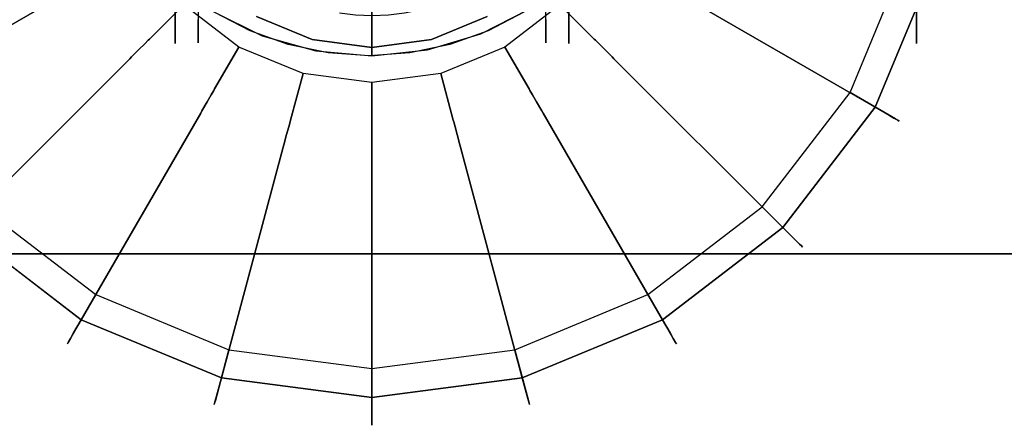
# Model space of a CAD drawing. Extents: x 0 to 66, y -24.4 to 1.
# Drawn here: x 13.8 to 15.9, y -24.4 to -23.5 of the extents above; entities that cross this region are included whole.
import ezdxf

# ---------------------------------------------------------------- set-up
doc = ezdxf.new("R2010")
doc.units = 0
doc.header["$LTSCALE"] = 30
doc.header["$MEASUREMENT"] = 0
for name, color, linetype in [('AFUTL-3-BSPT', 4, 'Continuous'), ('AFUTL-3-CTBK', 19, 'Continuous'), ('AFUTL-3-EDPL', 9, 'Continuous'), ('AFUTL-3-GDBK', 19, 'Continuous'), ('AFUTL-3-GDWH', 7, 'Continuous'), ('AFUTL-3-TPLW', 45, 'Continuous')]:
    doc.layers.add(name, color=color, linetype=linetype)

msp = doc.modelspace()

# ---------------------------------------------------------------- linework, layer by layer
at = {"layer": 'AFUTL-3-BSPT'}
for points, invisible_edges in [([(14.1885, -23.4764, 4.4437), (14.1885, -23.4764, 4.4437), (14.0756, -18.1498, 6.8168), (14.2663, -23.5168, 4.4589)], 6), ([(14.2222, -18.1787, 6.863), (14.2222, -18.1787, 6.863), (14.2663, -23.5168, 4.4589), (14.0756, -18.1498, 6.8168)], 15), ([(14.349, -23.5463, 4.4706), (14.349, -23.5463, 4.4706), (14.2222, -18.1787, 6.863), (14.3755, -18.196, 6.8908)], 14), ([(14.2222, -18.1787, 6.863), (14.2222, -18.1787, 6.863), (14.349, -23.5463, 4.4706), (14.2663, -23.5168, 4.4589)], 11), ([(14.349, -23.5463, 4.4706), (14.349, -23.5463, 4.4706), (14.3755, -18.196, 6.8908), (14.4355, -23.5644, 4.4781)], 6), ([(14.532, -18.2015, 6.8995), (14.532, -18.2015, 6.8995), (14.4355, -23.5644, 4.4781), (14.3755, -18.196, 6.8908)], 15), ([(14.6123, -23.5644, 4.478), (14.6123, -23.5644, 4.478), (14.532, -18.2015, 6.8995), (14.6883, -18.1948, 6.8888)], 14), ([(14.6123, -23.5644, 4.478), (14.6123, -23.5644, 4.478), (14.6883, -18.1948, 6.8888), (14.6989, -23.5463, 4.4706)], 6), ([(14.8266, -18.1784, 6.8626), (14.8266, -18.1784, 6.8626), (14.6989, -23.5463, 4.4706), (14.6883, -18.1948, 6.8888)], 15), ([(14.8266, -18.1784, 6.8626), (14.8266, -18.1784, 6.8626), (14.7818, -23.5167, 4.4589), (14.6989, -23.5463, 4.4706)], 11), ([(14.8266, -18.1784, 6.8626), (14.8266, -18.1784, 6.8626), (14.8591, -23.4763, 4.4435), (14.7818, -23.5167, 4.4589)], 11), ([(14.532, -18.2015, 6.8995), (14.532, -18.2015, 6.8995), (14.5241, -23.5705, 4.4806), (14.4355, -23.5644, 4.4781)], 11), ([(14.532, -18.2015, 6.8995), (14.532, -18.2015, 6.8995), (14.6123, -23.5644, 4.478), (14.5241, -23.5705, 4.4806)], 11), ([(14.2924, -23.5275, 4.5868), (14.2924, -23.5275, 4.5868), (14.1716, -18.232, 6.9345), (14.1844, -23.4739, 4.5742)], 6), ([(14.2924, -23.5275, 4.5868), (14.2924, -23.5275, 4.5868), (14.3501, -18.2538, 6.9694), (14.1716, -18.232, 6.9345)], 14), ([(14.7157, -18.2523, 6.967), (14.7157, -18.2523, 6.967), (14.766, -23.5233, 4.5857), (14.8757, -18.2319, 6.9344)], 15), ([(14.8694, -23.4701, 4.5734), (14.8694, -23.4701, 4.5734), (14.8757, -18.2319, 6.9344), (14.766, -23.5233, 4.5857)], 6), ([(14.3501, -18.2538, 6.9694), (14.3501, -18.2538, 6.9694), (14.2924, -23.5275, 4.5868), (14.4089, -23.5602, 4.5956)], 11), ([(14.3501, -18.2538, 6.9694), (14.3501, -18.2538, 6.9694), (14.4089, -23.5602, 4.5956), (14.5331, -18.2607, 6.9804)], 15), ([(14.6505, -23.5579, 4.595), (14.6505, -23.5579, 4.595), (14.7157, -18.2523, 6.967), (14.5331, -18.2607, 6.9804)], 14), ([(14.7157, -18.2523, 6.967), (14.7157, -18.2523, 6.967), (14.6505, -23.5579, 4.595), (14.766, -23.5233, 4.5857)], 11), ([(14.5331, -18.2607, 6.9804), (14.5331, -18.2607, 6.9804), (14.4089, -23.5602, 4.5956), (14.53, -23.5705, 4.5985)], 2), ([(14.6505, -23.5579, 4.595), (14.6505, -23.5579, 4.595), (14.5331, -18.2607, 6.9804), (14.53, -23.5705, 4.5985)], 2), ([(14.2663, -23.5168, 4.4589), (14.2663, -23.5168, 4.4589), (14.1844, -23.4739, 4.5742), (14.1885, -23.4764, 4.4437)], 15), ([(14.1844, -23.4739, 4.5742), (14.1844, -23.4739, 4.5742), (14.2663, -23.5168, 4.4589), (14.2924, -23.5275, 4.5868)], 15), ([(14.766, -23.5233, 4.5857), (14.766, -23.5233, 4.5857), (14.7818, -23.5167, 4.4589), (14.8694, -23.4701, 4.5734)], 15), ([(14.8591, -23.4763, 4.4435), (14.8591, -23.4763, 4.4435), (14.8694, -23.4701, 4.5734), (14.7818, -23.5167, 4.4589)], 15), ([(14.2924, -23.5275, 4.5868), (14.2924, -23.5275, 4.5868), (14.2663, -23.5168, 4.4589), (14.349, -23.5463, 4.4706)], 15), ([(14.2924, -23.5275, 4.5868), (14.2924, -23.5275, 4.5868), (14.349, -23.5463, 4.4706), (14.4089, -23.5602, 4.5956)], 15), ([(14.6505, -23.5579, 4.595), (14.6505, -23.5579, 4.595), (14.6989, -23.5463, 4.4706), (14.766, -23.5233, 4.5857)], 15), ([(14.766, -23.5233, 4.5857), (14.766, -23.5233, 4.5857), (14.6989, -23.5463, 4.4706), (14.7818, -23.5167, 4.4589)], 15), ([(14.4355, -23.5644, 4.4781), (14.4355, -23.5644, 4.4781), (14.4089, -23.5602, 4.5956), (14.349, -23.5463, 4.4706)], 15), ([(14.6989, -23.5463, 4.4706), (14.6989, -23.5463, 4.4706), (14.6505, -23.5579, 4.595), (14.6123, -23.5644, 4.478)], 15), ([(14.4089, -23.5602, 4.5956), (14.4089, -23.5602, 4.5956), (14.4355, -23.5644, 4.4781), (14.53, -23.5705, 4.5985)], 15), ([(14.53, -23.5705, 4.5985), (14.53, -23.5705, 4.5985), (14.4355, -23.5644, 4.4781), (14.5241, -23.5705, 4.4806)], 15), ([(14.53, -23.5705, 4.5985), (14.53, -23.5705, 4.5985), (14.5241, -23.5705, 4.4806), (14.6123, -23.5644, 4.478)], 15), ([(14.53, -23.5705, 4.5985), (14.53, -23.5705, 4.5985), (14.6123, -23.5644, 4.478), (14.6505, -23.5579, 4.595)], 15)]:
    msp.add_3dface(points, dxfattribs=dict(at, invisible_edges=invisible_edges))
at = {"layer": 'AFUTL-3-CTBK'}
for points, invisible_edges in [([(14.1041, -21.1455, 0.9042), (14.1041, -21.1039, 1.22), (14.1041, -23.5439, 1.22)], 15), ([(14.1041, -23.5439, 1.22), (14.1041, -21.1039, 1.22), (14.1041, -23.5023, 1.5358)], 15), ([(14.1041, -21.1455, 1.5358), (14.1041, -23.5023, 1.5358), (14.1041, -21.1039, 1.22)], 15), ([(14.154, -23.5217, 1.4516), (14.154, -23.5217, 1.4516), (14.154, -21.1046, 1.1786), (14.154, -23.5423, 1.1575)], 15), ([(14.154, -21.1531, 0.8772), (14.154, -21.1531, 0.8772), (14.154, -23.5423, 1.1575), (14.154, -21.1046, 1.1786)], 15), ([(14.154, -23.5217, 1.4516), (14.154, -23.5217, 1.4516), (14.154, -21.1325, 1.4826), (14.154, -21.1046, 1.1786)], 15), ([(14.907, -21.1325, 1.4826), (14.907, -21.1325, 1.4826), (14.907, -23.5217, 1.4516), (14.907, -21.1046, 1.1786)], 15), ([(14.907, -23.5423, 1.1575), (14.907, -23.5423, 1.1575), (14.907, -21.1046, 1.1786), (14.907, -23.5217, 1.4516)], 15), ([(14.907, -21.1046, 1.1786), (14.907, -21.1046, 1.1786), (14.907, -23.5423, 1.1575), (14.907, -21.1531, 0.8772)], 15), ([(14.957, -23.5439, 1.22), (14.957, -23.5439, 1.22), (14.957, -21.1039, 1.22), (14.957, -21.1455, 0.9042)], 15), ([(14.957, -23.5023, 1.5358), (14.957, -23.5023, 1.5358), (14.957, -21.1039, 1.22), (14.957, -23.5439, 1.22)], 15), ([(14.957, -21.1039, 1.22), (14.957, -21.1039, 1.22), (14.957, -23.5023, 1.5358), (14.957, -21.1455, 1.5358)], 15), ([(14.154, -23.4312, 1.7322), (14.154, -23.4312, 1.7322), (14.154, -21.1325, 1.4826), (14.154, -23.5217, 1.4516)], 15), ([(14.907, -21.1325, 1.4826), (14.907, -21.1325, 1.4826), (14.907, -23.4312, 1.7322), (14.907, -23.5217, 1.4516)], 15), ([(14.1041, -23.5023, 0.9042), (14.1041, -21.1455, 0.9042), (14.1041, -23.5439, 1.22)], 15), ([(14.1041, -21.1455, 0.9042), (14.1041, -23.5023, 0.9042), (14.1041, -21.2673, 0.61)], 15), ([(14.1041, -23.3805, 1.83), (14.1041, -23.5023, 1.5358), (14.1041, -21.1455, 1.5358)], 15), ([(14.154, -21.1531, 0.8772), (14.154, -21.1531, 0.8772), (14.154, -23.4917, 0.8671), (14.154, -23.5423, 1.1575)], 15), ([(14.907, -21.1531, 0.8772), (14.907, -21.1531, 0.8772), (14.907, -23.5423, 1.1575), (14.907, -23.4917, 0.8671)], 15), ([(14.957, -23.5439, 1.22), (14.957, -23.5439, 1.22), (14.957, -21.1455, 0.9042), (14.957, -23.5023, 0.9042)], 15), ([(14.957, -21.2673, 0.61), (14.957, -21.2673, 0.61), (14.957, -23.5023, 0.9042), (14.957, -21.1455, 0.9042)], 15), ([(14.957, -21.1455, 1.5358), (14.957, -21.1455, 1.5358), (14.957, -23.5023, 1.5358), (14.957, -23.3805, 1.83)], 15), ([(14.1041, -23.3805, 0.61), (14.1041, -21.2673, 0.61), (14.1041, -23.5023, 0.9042)], 15), ([(14.957, -23.5023, 0.9042), (14.957, -23.5023, 0.9042), (14.957, -21.2673, 0.61), (14.957, -23.3805, 0.61)], 15), ([(15.71, -23.5023, 0.9042), (15.71, -23.5023, 0.9042), (15.71, -23.1943, 0.7175), (15.71, -23.2947, 0.9599)], 10), ([(15.71, -23.3805, 0.61), (15.71, -23.3805, 0.61), (15.71, -23.1943, 0.7175), (15.71, -23.5023, 0.9042)], 6), ([(15.71, -23.1943, 1.7225), (15.71, -23.1943, 1.7225), (15.71, -23.5023, 1.5358), (15.71, -23.2947, 1.4801)], 6), ([(15.71, -23.1943, 1.7225), (15.71, -23.1943, 1.7225), (15.71, -23.3805, 1.83), (15.71, -23.5023, 1.5358)], 10), ([(15.71, -23.3289, 1.22), (15.71, -23.3289, 1.22), (15.71, -23.5023, 0.9042), (15.71, -23.2947, 0.9599)], 6), ([(15.71, -23.5439, 1.22), (15.71, -23.5439, 1.22), (15.71, -23.2947, 1.4801), (15.71, -23.5023, 1.5358)], 6), ([(15.71, -23.2947, 1.4801), (15.71, -23.2947, 1.4801), (15.71, -23.5439, 1.22), (15.71, -23.3289, 1.22)], 6), ([(15.71, -23.3289, 1.22), (15.71, -23.3289, 1.22), (15.71, -23.5439, 1.22), (15.71, -23.5023, 0.9042)], 10), ([(13.3511, -23.5023, 1.5358), (14.1041, -23.5023, 1.5358), (13.3511, -23.3805, 1.83)], 3), ([(14.1041, -23.5023, 0.9042), (13.3511, -23.5023, 0.9042), (14.1041, -23.3805, 0.61)], 3), ([(13.3511, -23.5023, 0.9042), (13.3511, -23.3805, 0.61), (14.1041, -23.3805, 0.61)], 10), ([(14.1041, -23.3805, 1.83), (13.3511, -23.3805, 1.83), (14.1041, -23.5023, 1.5358)], 3), ([(15.71, -23.3805, 1.83), (15.71, -23.3805, 1.83), (14.957, -23.5023, 1.5358), (15.71, -23.5023, 1.5358)], 6), ([(14.957, -23.3805, 0.61), (14.957, -23.3805, 0.61), (15.71, -23.5023, 0.9042), (14.957, -23.5023, 0.9042)], 6), ([(14.957, -23.3805, 0.61), (14.957, -23.3805, 0.61), (15.71, -23.3805, 0.61), (15.71, -23.5023, 0.9042)], 10), ([(14.957, -23.5023, 1.5358), (14.957, -23.5023, 1.5358), (15.71, -23.3805, 1.83), (14.957, -23.3805, 1.83)], 6), ([(14.154, -23.5217, 1.4516), (14.154, -23.5217, 1.4516), (14.4601, -23.4781, 1.6151), (14.154, -23.4312, 1.7322)], 6), ([(14.907, -23.4312, 1.7322), (14.907, -23.4312, 1.7322), (14.6633, -23.4635, 1.6555), (14.907, -23.5217, 1.4516)], 6), ([(14.907, -23.5217, 1.4516), (14.907, -23.5217, 1.4516), (14.6633, -23.4635, 1.6555), (14.6336, -23.4717, 1.6335)], 10), ([(14.154, -23.5217, 1.4516), (14.154, -23.5217, 1.4516), (14.4948, -23.4823, 1.6028), (14.4601, -23.4781, 1.6151)], 10), ([(14.4948, -23.4823, 1.6028), (14.4948, -23.4823, 1.6028), (14.154, -23.5217, 1.4516), (14.5305, -23.4838, 1.5983)], 6), ([(14.154, -23.5217, 1.4516), (14.154, -23.5217, 1.4516), (14.907, -23.5217, 1.4516), (14.5305, -23.4838, 1.5983)], 14), ([(14.5305, -23.4838, 1.5983), (14.5305, -23.4838, 1.5983), (14.907, -23.5217, 1.4516), (14.5663, -23.4823, 1.6028)], 6), ([(14.907, -23.5217, 1.4516), (14.907, -23.5217, 1.4516), (14.601, -23.4781, 1.6151), (14.5663, -23.4823, 1.6028)], 10), ([(14.907, -23.5217, 1.4516), (14.907, -23.5217, 1.4516), (14.6336, -23.4717, 1.6335), (14.601, -23.4781, 1.6151)], 10), ([(14.1041, -23.5023, 1.5358), (13.3511, -23.5023, 1.5358), (14.1041, -23.5439, 1.22)], 3), ([(13.3511, -23.5023, 0.9042), (14.1041, -23.5023, 0.9042), (13.3511, -23.5439, 1.22)], 3), ([(13.3511, -23.5023, 1.5358), (13.3511, -23.5439, 1.22), (14.1041, -23.5439, 1.22)], 10), ([(14.1041, -23.5439, 1.22), (13.3511, -23.5439, 1.22), (14.1041, -23.5023, 0.9042)], 3), ([(14.907, -23.5423, 1.1575), (14.907, -23.5423, 1.1575), (14.154, -23.5423, 1.1575), (14.907, -23.4917, 0.8671)], 6), ([(14.154, -23.4917, 0.8671), (14.154, -23.4917, 0.8671), (14.907, -23.4917, 0.8671), (14.154, -23.5423, 1.1575)], 6), ([(14.957, -23.5439, 1.22), (14.957, -23.5439, 1.22), (15.71, -23.5023, 1.5358), (14.957, -23.5023, 1.5358)], 6), ([(15.71, -23.5439, 1.22), (15.71, -23.5439, 1.22), (14.957, -23.5023, 0.9042), (15.71, -23.5023, 0.9042)], 6), ([(14.957, -23.5439, 1.22), (14.957, -23.5439, 1.22), (15.71, -23.5439, 1.22), (15.71, -23.5023, 1.5358)], 10), ([(14.957, -23.5023, 0.9042), (14.957, -23.5023, 0.9042), (15.71, -23.5439, 1.22), (14.957, -23.5439, 1.22)], 6), ([(14.907, -23.5423, 1.1575), (14.907, -23.5423, 1.1575), (14.154, -23.5217, 1.4516), (14.154, -23.5423, 1.1575)], 10), ([(14.907, -23.5217, 1.4516), (14.907, -23.5217, 1.4516), (14.154, -23.5217, 1.4516), (14.907, -23.5423, 1.1575)], 6)]:
    msp.add_3dface(points, dxfattribs=dict(at, invisible_edges=invisible_edges))
at = {"layer": 'AFUTL-3-EDPL'}
msp.add_3dface([(66, -24, 27.75), (0, -24, 27.75), (0, -24, 29), (66, -24, 29)], dxfattribs=at)
at = {"layer": 'AFUTL-3-GDBK'}
for points, invisible_edges in [([(14.3809, -23.6093, 2.8542), (14.3809, -22.4958, 2.8542), (14.2418, -22.5534, 2.8542)], 15), ([(14.3809, -23.6093, 2.8542), (14.53, -23.6289, 2.8542), (14.3809, -22.4958, 2.8542)], 15), ([(14.53, -23.6289, 2.8542), (14.6792, -23.6093, 2.8542), (14.3809, -22.4958, 2.8542)], 15), ([(14.6792, -23.6093, 2.8542), (14.8182, -23.5517, 2.8542), (14.3809, -22.4958, 2.8542)], 15), ([(14.8182, -23.5517, 2.8542), (14.9376, -23.4601, 2.8542), (14.3809, -22.4958, 2.8542)], 15), ([(14.2418, -22.5534, 2.8542), (14.1225, -22.645, 2.8542), (14.2418, -23.5517, 2.8542)], 15), ([(14.3809, -23.6093, 2.8542), (14.2418, -22.5534, 2.8542), (14.2418, -23.5517, 2.8542)], 15), ([(14.2418, -23.5517, 2.8542), (14.1225, -22.645, 2.8542), (14.1225, -23.4601, 2.8542)], 15), ([(14.28, -23.4855, 3.1942), (14.4006, -23.5355, 3.1942), (14.53, -23.0525, 3.1942)], 15), ([(14.4006, -23.5355, 3.1942), (14.53, -23.5525, 3.1942), (14.53, -23.0525, 3.1942)], 15), ([(14.53, -23.5525, 3.1942), (14.6595, -23.5355, 3.1942), (14.53, -23.0525, 3.1942)], 15), ([(14.6595, -23.5355, 3.1942), (14.78, -23.4855, 3.1942), (14.53, -23.0525, 3.1942)], 15), ([(15.1724, -23.4234, 0.6525), (15.6207, -23.6822, 0.3918), (15.2465, -23.2445, 0.6525)], 10), ([(15.7465, -23.3785, 0.3918), (15.2465, -23.2445, 0.6525), (15.6207, -23.6822, 0.3918)], 2), ([(14.9376, -23.4601, 2.8542), (15.0118, -23.5343, 0.7469), (15.0292, -23.3407, 2.8542)], 2), ([(15.0118, -23.5343, 0.7469), (15.1201, -23.3932, 0.7469), (15.0292, -23.3407, 2.8542)], 9), ([(13.3136, -23.3785, 0.3918), (13.4394, -23.6822, 0.3918), (13.8877, -23.4234, 0.6525)], 8), ([(13.9122, -23.4093, 0.6729), (14.0379, -23.5447, 0.6957), (13.9273, -23.4005, 0.6957)], 3), ([(14.0457, -23.5369, 0.7222), (13.9368, -23.395, 0.7222), (13.9273, -23.4005, 0.6957)], 9), ([(14.0457, -23.5369, 0.7222), (13.9273, -23.4005, 0.6957), (14.0379, -23.5447, 0.6957)], 3), ([(13.94, -23.3932, 0.7469), (13.9368, -23.395, 0.7222), (14.0483, -23.5343, 0.7469)], 10), ([(14.0457, -23.5369, 0.7222), (14.0483, -23.5343, 0.7469), (13.9368, -23.395, 0.7222)], 10), ([(14.0483, -23.5343, 0.7469), (14.1225, -23.4601, 2.8542), (13.94, -23.3932, 0.7469)], 10), ([(15.0118, -23.5343, 0.7469), (15.0144, -23.5369, 0.7222), (15.1201, -23.3932, 0.7469)], 10), ([(15.0144, -23.5369, 0.7222), (15.1233, -23.395, 0.7222), (15.1201, -23.3932, 0.7469)], 9), ([(15.0144, -23.5369, 0.7222), (15.0222, -23.5447, 0.6957), (15.1233, -23.395, 0.7222)], 10), ([(15.1328, -23.4005, 0.6957), (15.1233, -23.395, 0.7222), (15.0222, -23.5447, 0.6957)], 10), ([(15.0345, -23.557, 0.6729), (15.1328, -23.4005, 0.6957), (15.0222, -23.5447, 0.6957)], 3), ([(15.0345, -23.557, 0.6729), (15.1479, -23.4093, 0.6729), (15.1328, -23.4005, 0.6957)], 9), ([(14.0094, -23.5731, 0.6554), (13.8924, -23.4207, 0.6554), (13.8877, -23.4234, 0.6525)], 9), ([(14.0255, -23.557, 0.6729), (13.9122, -23.4093, 0.6729), (13.8924, -23.4207, 0.6554)], 9), ([(14.0094, -23.5731, 0.6554), (14.0255, -23.557, 0.6729), (13.8924, -23.4207, 0.6554)], 10), ([(14.0255, -23.557, 0.6729), (14.0379, -23.5447, 0.6957), (13.9122, -23.4093, 0.6729)], 10), ([(15.0507, -23.5731, 0.6554), (15.1479, -23.4093, 0.6729), (15.0345, -23.557, 0.6729)], 3), ([(15.0507, -23.5731, 0.6554), (15.1677, -23.4207, 0.6554), (15.1479, -23.4093, 0.6729)], 9), ([(15.0507, -23.5731, 0.6554), (15.0546, -23.577, 0.6525), (15.1677, -23.4207, 0.6554)], 10), ([(15.1724, -23.4234, 0.6525), (15.1677, -23.4207, 0.6554), (15.0546, -23.577, 0.6525)], 10), ([(13.8877, -23.4234, 0.6525), (13.4394, -23.6822, 0.3918), (14.0055, -23.577, 0.6525)], 10), ([(14.0055, -23.577, 0.6525), (14.0094, -23.5731, 0.6554), (13.8877, -23.4234, 0.6525)], 10), ([(15.0546, -23.577, 0.6525), (15.4205, -23.943, 0.3918), (15.1724, -23.4234, 0.6525)], 10), ([(15.4205, -23.943, 0.3918), (15.6207, -23.6822, 0.3918), (15.1724, -23.4234, 0.6525)], 8), ([(14.1225, -23.4601, 2.8542), (14.0483, -23.5343, 0.7469), (14.2418, -23.5517, 2.8542)], 2), ([(14.8182, -23.5517, 2.8542), (14.8707, -23.6426, 0.7469), (14.9376, -23.4601, 2.8542)], 2), ([(15.0118, -23.5343, 0.7469), (14.9376, -23.4601, 2.8542), (14.8707, -23.6426, 0.7469)], 10), ([(14.0255, -23.557, 0.6729), (14.182, -23.6553, 0.6957), (14.0379, -23.5447, 0.6957)], 3), ([(14.0457, -23.5369, 0.7222), (14.0379, -23.5447, 0.6957), (14.1875, -23.6458, 0.7222)], 10), ([(14.182, -23.6553, 0.6957), (14.1875, -23.6458, 0.7222), (14.0379, -23.5447, 0.6957)], 10), ([(14.0483, -23.5343, 0.7469), (14.0457, -23.5369, 0.7222), (14.1894, -23.6426, 0.7469)], 10), ([(14.0457, -23.5369, 0.7222), (14.1875, -23.6458, 0.7222), (14.1894, -23.6426, 0.7469)], 9), ([(14.0483, -23.5343, 0.7469), (14.1894, -23.6426, 0.7469), (14.2418, -23.5517, 2.8542)], 9), ([(14.8707, -23.6426, 0.7469), (14.8725, -23.6458, 0.7222), (15.0118, -23.5343, 0.7469)], 10), ([(15.0144, -23.5369, 0.7222), (15.0118, -23.5343, 0.7469), (14.8725, -23.6458, 0.7222)], 10), ([(15.0144, -23.5369, 0.7222), (14.8725, -23.6458, 0.7222), (14.878, -23.6553, 0.6957)], 9), ([(15.0144, -23.5369, 0.7222), (14.878, -23.6553, 0.6957), (15.0222, -23.5447, 0.6957)], 3), ([(14.8868, -23.6704, 0.6729), (15.0222, -23.5447, 0.6957), (14.878, -23.6553, 0.6957)], 3), ([(15.0345, -23.557, 0.6729), (15.0222, -23.5447, 0.6957), (14.8868, -23.6704, 0.6729)], 10), ([(14.0094, -23.5731, 0.6554), (14.1733, -23.6704, 0.6729), (14.0255, -23.557, 0.6729)], 3), ([(14.0255, -23.557, 0.6729), (14.1733, -23.6704, 0.6729), (14.182, -23.6553, 0.6957)], 9), ([(14.2418, -23.5517, 2.8542), (14.1894, -23.6426, 0.7469), (14.3809, -23.6093, 2.8542)], 2), ([(14.6792, -23.6093, 2.8542), (14.7064, -23.7106, 0.7469), (14.8182, -23.5517, 2.8542)], 2), ([(14.7064, -23.7106, 0.7469), (14.8707, -23.6426, 0.7469), (14.8182, -23.5517, 2.8542)], 9), ([(15.0345, -23.557, 0.6729), (14.8868, -23.6704, 0.6729), (14.8982, -23.6901, 0.6554)], 9), ([(15.0507, -23.5731, 0.6554), (15.0345, -23.557, 0.6729), (14.8982, -23.6901, 0.6554)], 10), ([(13.6396, -23.943, 0.3918), (14.0055, -23.577, 0.6525), (13.4394, -23.6822, 0.3918)], 2), ([(14.0055, -23.577, 0.6525), (13.6396, -23.943, 0.3918), (14.1592, -23.6949, 0.6525)], 10), ([(14.0094, -23.5731, 0.6554), (14.0055, -23.577, 0.6525), (14.1619, -23.6901, 0.6554)], 10), ([(14.1592, -23.6949, 0.6525), (14.1619, -23.6901, 0.6554), (14.0055, -23.577, 0.6525)], 10), ([(14.0094, -23.5731, 0.6554), (14.1619, -23.6901, 0.6554), (14.1733, -23.6704, 0.6729)], 9), ([(15.0507, -23.5731, 0.6554), (14.8982, -23.6901, 0.6554), (14.9009, -23.6949, 0.6525)], 9), ([(15.0546, -23.577, 0.6525), (15.0507, -23.5731, 0.6554), (14.9009, -23.6949, 0.6525)], 10), ([(14.9009, -23.6949, 0.6525), (15.1597, -24.1432, 0.3918), (15.0546, -23.577, 0.6525)], 10), ([(15.4205, -23.943, 0.3918), (15.0546, -23.577, 0.6525), (15.1597, -24.1432, 0.3918)], 2), ([(14.3537, -23.7106, 0.7469), (14.3809, -23.6093, 2.8542), (14.1894, -23.6426, 0.7469)], 10), ([(14.3809, -23.6093, 2.8542), (14.3537, -23.7106, 0.7469), (14.53, -23.6289, 2.8542)], 2), ([(14.7064, -23.7106, 0.7469), (14.6792, -23.6093, 2.8542), (14.53, -23.7338, 0.7469)], 10), ([(14.53, -23.6289, 2.8542), (14.53, -23.7338, 0.7469), (14.6792, -23.6093, 2.8542)], 2), ([(14.3537, -23.7106, 0.7469), (14.53, -23.7338, 0.7469), (14.53, -23.6289, 2.8542)], 9), ([(14.3499, -23.7248, 0.6957), (14.182, -23.6553, 0.6957), (14.1733, -23.6704, 0.6729)], 9), ([(14.3528, -23.7142, 0.7222), (14.1875, -23.6458, 0.7222), (14.182, -23.6553, 0.6957)], 9), ([(14.3528, -23.7142, 0.7222), (14.182, -23.6553, 0.6957), (14.3499, -23.7248, 0.6957)], 3), ([(14.1894, -23.6426, 0.7469), (14.1875, -23.6458, 0.7222), (14.3537, -23.7106, 0.7469)], 10), ([(14.3528, -23.7142, 0.7222), (14.3537, -23.7106, 0.7469), (14.1875, -23.6458, 0.7222)], 10), ([(14.7064, -23.7106, 0.7469), (14.7073, -23.7142, 0.7222), (14.8707, -23.6426, 0.7469)], 10), ([(14.7073, -23.7142, 0.7222), (14.8725, -23.6458, 0.7222), (14.8707, -23.6426, 0.7469)], 9), ([(14.7073, -23.7142, 0.7222), (14.7102, -23.7248, 0.6957), (14.8725, -23.6458, 0.7222)], 10), ([(14.7102, -23.7248, 0.6957), (14.878, -23.6553, 0.6957), (14.8725, -23.6458, 0.7222)], 9), ([(14.7102, -23.7248, 0.6957), (14.7147, -23.7417, 0.6729), (14.878, -23.6553, 0.6957)], 10), ([(14.8868, -23.6704, 0.6729), (14.878, -23.6553, 0.6957), (14.7147, -23.7417, 0.6729)], 10), ([(14.3454, -23.7417, 0.6729), (14.1733, -23.6704, 0.6729), (14.1619, -23.6901, 0.6554)], 9), ([(14.3454, -23.7417, 0.6729), (14.3499, -23.7248, 0.6957), (14.1733, -23.6704, 0.6729)], 10), ([(14.7206, -23.7637, 0.6554), (14.8868, -23.6704, 0.6729), (14.7147, -23.7417, 0.6729)], 3), ([(14.7206, -23.7637, 0.6554), (14.8982, -23.6901, 0.6554), (14.8868, -23.6704, 0.6729)], 9), ([(13.6396, -23.943, 0.3918), (13.9004, -24.1432, 0.3918), (14.1592, -23.6949, 0.6525)], 8), ([(14.1592, -23.6949, 0.6525), (13.9004, -24.1432, 0.3918), (14.3381, -23.769, 0.6525)], 10), ([(14.3395, -23.7637, 0.6554), (14.1619, -23.6901, 0.6554), (14.1592, -23.6949, 0.6525)], 9), ([(14.3381, -23.769, 0.6525), (14.3395, -23.7637, 0.6554), (14.1592, -23.6949, 0.6525)], 10), ([(14.3395, -23.7637, 0.6554), (14.3454, -23.7417, 0.6729), (14.1619, -23.6901, 0.6554)], 10), ([(14.7206, -23.7637, 0.6554), (14.722, -23.769, 0.6525), (14.8982, -23.6901, 0.6554)], 10), ([(14.9009, -23.6949, 0.6525), (14.8982, -23.6901, 0.6554), (14.722, -23.769, 0.6525)], 10), ([(14.722, -23.769, 0.6525), (14.856, -24.269, 0.3918), (14.9009, -23.6949, 0.6525)], 10), ([(14.856, -24.269, 0.3918), (15.1597, -24.1432, 0.3918), (14.9009, -23.6949, 0.6525)], 8), ([(14.3528, -23.7142, 0.7222), (14.3499, -23.7248, 0.6957), (14.53, -23.7375, 0.7222)], 10), ([(14.3537, -23.7106, 0.7469), (14.3528, -23.7142, 0.7222), (14.53, -23.7338, 0.7469)], 10), ([(14.3528, -23.7142, 0.7222), (14.53, -23.7375, 0.7222), (14.53, -23.7338, 0.7469)], 9), ([(14.7073, -23.7142, 0.7222), (14.7064, -23.7106, 0.7469), (14.53, -23.7375, 0.7222)], 10), ([(14.53, -23.7338, 0.7469), (14.53, -23.7375, 0.7222), (14.7064, -23.7106, 0.7469)], 10), ([(14.7073, -23.7142, 0.7222), (14.53, -23.7375, 0.7222), (14.53, -23.7485, 0.6957)], 9), ([(14.7073, -23.7142, 0.7222), (14.53, -23.7485, 0.6957), (14.7102, -23.7248, 0.6957)], 3), ([(14.3395, -23.7637, 0.6554), (14.53, -23.766, 0.6729), (14.3454, -23.7417, 0.6729)], 3), ([(14.53, -23.7485, 0.6957), (14.3499, -23.7248, 0.6957), (14.3454, -23.7417, 0.6729)], 9), ([(14.53, -23.7485, 0.6957), (14.3454, -23.7417, 0.6729), (14.53, -23.766, 0.6729)], 3), ([(14.53, -23.7485, 0.6957), (14.53, -23.7375, 0.7222), (14.3499, -23.7248, 0.6957)], 10), ([(14.53, -23.7485, 0.6957), (14.53, -23.766, 0.6729), (14.7102, -23.7248, 0.6957)], 10), ([(14.7102, -23.7248, 0.6957), (14.53, -23.766, 0.6729), (14.7147, -23.7417, 0.6729)], 3), ([(14.7206, -23.7637, 0.6554), (14.7147, -23.7417, 0.6729), (14.53, -23.7888, 0.6554)], 10), ([(14.7147, -23.7417, 0.6729), (14.53, -23.766, 0.6729), (14.53, -23.7888, 0.6554)], 9), ([(14.3395, -23.7637, 0.6554), (14.3381, -23.769, 0.6525), (14.53, -23.7888, 0.6554)], 10), ([(14.3395, -23.7637, 0.6554), (14.53, -23.7888, 0.6554), (14.53, -23.766, 0.6729)], 9), ([(14.722, -23.769, 0.6525), (14.7206, -23.7637, 0.6554), (14.53, -23.7943, 0.6525)], 10), ([(14.7206, -23.7637, 0.6554), (14.53, -23.7888, 0.6554), (14.53, -23.7943, 0.6525)], 9), ([(14.2041, -24.269, 0.3918), (14.3381, -23.769, 0.6525), (13.9004, -24.1432, 0.3918)], 2), ([(14.3381, -23.769, 0.6525), (14.2041, -24.269, 0.3918), (14.53, -23.7943, 0.6525)], 10), ([(14.53, -23.7943, 0.6525), (14.53, -23.7888, 0.6554), (14.3381, -23.769, 0.6525)], 10), ([(14.856, -24.269, 0.3918), (14.722, -23.769, 0.6525), (14.53, -24.3119, 0.3918)], 2), ([(14.53, -23.7943, 0.6525), (14.53, -24.3119, 0.3918), (14.722, -23.769, 0.6525)], 10), ([(14.2041, -24.269, 0.3918), (14.53, -24.3119, 0.3918), (14.53, -23.7943, 0.6525)], 8)]:
    msp.add_3dface(points, dxfattribs=dict(at, invisible_edges=invisible_edges))
for points in [[(14.4006, -23.5355, 3.1942), (14.28, -23.4855, 3.1942), (14.28, -23.4855, 2.8542), (14.4006, -23.5355, 2.8542)], [(14.78, -23.4855, 3.1942), (14.6595, -23.5355, 3.1942), (14.6595, -23.5355, 2.8542), (14.78, -23.4855, 2.8542)], [(14.53, -23.5525, 3.1942), (14.4006, -23.5355, 3.1942), (14.4006, -23.5355, 2.8542), (14.53, -23.5525, 2.8542)], [(14.6595, -23.5355, 3.1942), (14.53, -23.5525, 3.1942), (14.53, -23.5525, 2.8542), (14.6595, -23.5355, 2.8542)]]:
    msp.add_3dface(points, dxfattribs=at)
at = {"layer": 'AFUTL-3-GDWH'}
for points, invisible_edges in [([(13.4941, -23.6506), (13.3746, -23.3621), (14.8396, -21.8971)], 15), ([(13.6842, -23.8984), (13.4941, -23.6506), (14.8396, -21.8971)], 15), ([(13.9319, -24.0885), (13.6842, -23.8984), (14.8396, -21.8971)], 15), ([(14.2204, -24.208), (13.9319, -24.0885), (14.8396, -21.8971)], 15), ([(14.53, -24.2487), (14.2204, -24.208), (14.8396, -21.8971)], 15), ([(14.8396, -24.208), (14.53, -24.2487), (14.8396, -21.8971)], 15), ([(14.8396, -24.208), (14.8396, -21.8971), (15.1282, -22.0166)], 15), ([(14.8396, -24.208), (15.1282, -22.0166), (15.1282, -24.0885)], 15), ([(15.1282, -22.0166), (15.3759, -22.2067), (15.1282, -24.0885)], 15), ([(15.1282, -24.0885), (15.3759, -22.2067), (15.3759, -23.8984)], 15), ([(15.566, -22.4544), (15.3759, -23.8984), (15.3759, -22.2067)], 15), ([(15.566, -23.6506), (15.3759, -23.8984), (15.566, -22.4544)], 15), ([(15.6855, -22.7429), (15.566, -23.6506), (15.566, -22.4544)], 15), ([(15.6855, -23.3621), (15.566, -23.6506), (15.6855, -22.7429)], 15), ([(15.6855, -23.3621), (15.7956, -23.3916, 0.2463), (15.566, -23.6506)], 2), ([(15.6207, -23.6822, 0.3918), (15.6492, -23.6986, 0.3569), (15.7465, -23.3785, 0.3918)], 2), ([(15.7782, -23.387, 0.3569), (15.7465, -23.3785, 0.3918), (15.6492, -23.6986, 0.3569)], 10), ([(15.6647, -23.7076, 0.2463), (15.566, -23.6506), (15.7956, -23.3916, 0.2463)], 10), ([(15.6492, -23.6986, 0.3569), (15.6611, -23.7056, 0.3383), (15.7782, -23.387, 0.3569)], 10), ([(15.7916, -23.3906, 0.3383), (15.7782, -23.387, 0.3569), (15.6611, -23.7056, 0.3383)], 10), ([(15.7916, -23.3906, 0.3383), (15.6611, -23.7056, 0.3383), (15.6698, -23.7106, 0.3142)], 9), ([(15.7956, -23.3916, 0.2463), (15.8013, -23.3932, 0.2624), (15.6647, -23.7076, 0.2463)], 10), ([(15.8013, -23.3932, 0.2624), (15.6698, -23.7106, 0.2624), (15.6647, -23.7076, 0.2463)], 9), ([(15.7916, -23.3906, 0.3383), (15.6698, -23.7106, 0.3142), (15.8013, -23.3932, 0.3142)], 3), ([(15.8013, -23.3932, 0.2624), (15.8046, -23.394, 0.2883), (15.6698, -23.7106, 0.2624)], 10), ([(15.8013, -23.3932, 0.3142), (15.6698, -23.7106, 0.3142), (15.6728, -23.7123, 0.2883)], 9), ([(15.8046, -23.394, 0.2883), (15.6728, -23.7123, 0.2883), (15.6698, -23.7106, 0.2624)], 9), ([(15.8046, -23.394, 0.2883), (15.8013, -23.3932, 0.3142), (15.6728, -23.7123, 0.2883)], 10), ([(15.3759, -23.8984), (15.566, -23.6506), (15.6647, -23.7076, 0.2463)], 8), ([(15.4205, -23.943, 0.3918), (15.4438, -23.9663, 0.3569), (15.6207, -23.6822, 0.3918)], 2), ([(15.4438, -23.9663, 0.3569), (15.6492, -23.6986, 0.3569), (15.6207, -23.6822, 0.3918)], 9), ([(15.4438, -23.9663, 0.3569), (15.4536, -23.9761, 0.3383), (15.6492, -23.6986, 0.3569)], 10), ([(15.4536, -23.9761, 0.3383), (15.6611, -23.7056, 0.3383), (15.6492, -23.6986, 0.3569)], 9), ([(15.4565, -23.979, 0.2463), (15.3759, -23.8984), (15.6647, -23.7076, 0.2463)], 10), ([(15.4536, -23.9761, 0.3383), (15.4607, -23.9831, 0.3142), (15.6611, -23.7056, 0.3383)], 10), ([(15.6647, -23.7076, 0.2463), (15.6698, -23.7106, 0.2624), (15.4565, -23.979, 0.2463)], 10), ([(15.4607, -23.9831, 0.2624), (15.4565, -23.979, 0.2463), (15.6698, -23.7106, 0.2624)], 10), ([(15.6698, -23.7106, 0.3142), (15.6611, -23.7056, 0.3383), (15.4607, -23.9831, 0.3142)], 10), ([(15.4607, -23.9831, 0.2624), (15.6698, -23.7106, 0.2624), (15.6728, -23.7123, 0.2883)], 9), ([(15.4631, -23.9855, 0.2883), (15.6698, -23.7106, 0.3142), (15.4607, -23.9831, 0.3142)], 3), ([(15.4607, -23.9831, 0.2624), (15.6728, -23.7123, 0.2883), (15.4631, -23.9855, 0.2883)], 3), ([(15.4631, -23.9855, 0.2883), (15.6728, -23.7123, 0.2883), (15.6698, -23.7106, 0.3142)], 9), ([(13.6036, -23.979, 0.2463), (13.6842, -23.8984), (13.8749, -24.1872, 0.2463)], 10), ([(13.6842, -23.8984), (13.9319, -24.0885), (13.8749, -24.1872, 0.2463)], 8), ([(15.3759, -23.8984), (15.4565, -23.979, 0.2463), (15.1282, -24.0885)], 2), ([(13.6396, -23.943, 0.3918), (13.6163, -23.9663, 0.3569), (13.9004, -24.1432, 0.3918)], 2), ([(15.1597, -24.1432, 0.3918), (15.1762, -24.1716, 0.3569), (15.4205, -23.943, 0.3918)], 2), ([(15.4438, -23.9663, 0.3569), (15.4205, -23.943, 0.3918), (15.1762, -24.1716, 0.3569)], 10), ([(13.6065, -23.9761, 0.3383), (13.5994, -23.9831, 0.3142), (13.877, -24.1836, 0.3383)], 10), ([(13.6163, -23.9663, 0.3569), (13.6065, -23.9761, 0.3383), (13.8839, -24.1716, 0.3569)], 10), ([(13.6065, -23.9761, 0.3383), (13.877, -24.1836, 0.3383), (13.8839, -24.1716, 0.3569)], 9), ([(13.6163, -23.9663, 0.3569), (13.8839, -24.1716, 0.3569), (13.9004, -24.1432, 0.3918)], 9), ([(15.1762, -24.1716, 0.3569), (15.1831, -24.1836, 0.3383), (15.4438, -23.9663, 0.3569)], 10), ([(15.4536, -23.9761, 0.3383), (15.4438, -23.9663, 0.3569), (15.1831, -24.1836, 0.3383)], 10), ([(15.4536, -23.9761, 0.3383), (15.1831, -24.1836, 0.3383), (15.1881, -24.1923, 0.3142)], 9), ([(15.4536, -23.9761, 0.3383), (15.1881, -24.1923, 0.3142), (15.4607, -23.9831, 0.3142)], 3), ([(13.5994, -23.9831, 0.2624), (13.8703, -24.1952, 0.2883), (13.597, -23.9855, 0.2883)], 3), ([(13.597, -23.9855, 0.2883), (13.872, -24.1923, 0.3142), (13.5994, -23.9831, 0.3142)], 3), ([(13.597, -23.9855, 0.2883), (13.8703, -24.1952, 0.2883), (13.872, -24.1923, 0.3142)], 9), ([(13.5994, -23.9831, 0.2624), (13.6036, -23.979, 0.2463), (13.872, -24.1923, 0.2624)], 10), ([(13.5994, -23.9831, 0.2624), (13.872, -24.1923, 0.2624), (13.8703, -24.1952, 0.2883)], 9), ([(13.872, -24.1923, 0.3142), (13.877, -24.1836, 0.3383), (13.5994, -23.9831, 0.3142)], 10), ([(13.8749, -24.1872, 0.2463), (13.872, -24.1923, 0.2624), (13.6036, -23.979, 0.2463)], 10), ([(15.1852, -24.1872, 0.2463), (15.1282, -24.0885), (15.4565, -23.979, 0.2463)], 10), ([(15.4565, -23.979, 0.2463), (15.4607, -23.9831, 0.2624), (15.1852, -24.1872, 0.2463)], 10), ([(15.4607, -23.9831, 0.2624), (15.1881, -24.1923, 0.2624), (15.1852, -24.1872, 0.2463)], 9), ([(15.4607, -23.9831, 0.2624), (15.4631, -23.9855, 0.2883), (15.1881, -24.1923, 0.2624)], 10), ([(15.1898, -24.1952, 0.2883), (15.4607, -23.9831, 0.3142), (15.1881, -24.1923, 0.3142)], 3), ([(15.4631, -23.9855, 0.2883), (15.1898, -24.1952, 0.2883), (15.1881, -24.1923, 0.2624)], 9), ([(15.4631, -23.9855, 0.2883), (15.4607, -23.9831, 0.3142), (15.1898, -24.1952, 0.2883)], 10), ([(13.8749, -24.1872, 0.2463), (13.9319, -24.0885), (14.1909, -24.3181, 0.2463)], 10), ([(14.2204, -24.208), (14.1909, -24.3181, 0.2463), (13.9319, -24.0885)], 2), ([(14.8396, -24.208), (15.1282, -24.0885), (15.1852, -24.1872, 0.2463)], 8), ([(13.9004, -24.1432, 0.3918), (13.8839, -24.1716, 0.3569), (14.2041, -24.269, 0.3918)], 2), ([(14.856, -24.269, 0.3918), (14.8645, -24.3007, 0.3569), (15.1597, -24.1432, 0.3918)], 2), ([(14.8645, -24.3007, 0.3569), (15.1762, -24.1716, 0.3569), (15.1597, -24.1432, 0.3918)], 9), ([(14.192, -24.3141, 0.3383), (13.877, -24.1836, 0.3383), (13.872, -24.1923, 0.3142)], 9), ([(14.1894, -24.3238, 0.2624), (13.872, -24.1923, 0.2624), (13.8749, -24.1872, 0.2463)], 9), ([(14.1909, -24.3181, 0.2463), (14.1894, -24.3238, 0.2624), (13.8749, -24.1872, 0.2463)], 10), ([(13.8839, -24.1716, 0.3569), (13.877, -24.1836, 0.3383), (14.1956, -24.3007, 0.3569)], 10), ([(14.192, -24.3141, 0.3383), (14.1956, -24.3007, 0.3569), (13.877, -24.1836, 0.3383)], 10), ([(14.1956, -24.3007, 0.3569), (14.2041, -24.269, 0.3918), (13.8839, -24.1716, 0.3569)], 10), ([(14.8692, -24.3181, 0.2463), (14.8396, -24.208), (15.1852, -24.1872, 0.2463)], 10), ([(14.8645, -24.3007, 0.3569), (14.8681, -24.3141, 0.3383), (15.1762, -24.1716, 0.3569)], 10), ([(14.8681, -24.3141, 0.3383), (15.1831, -24.1836, 0.3383), (15.1762, -24.1716, 0.3569)], 9), ([(14.8681, -24.3141, 0.3383), (14.8707, -24.3238, 0.3142), (15.1831, -24.1836, 0.3383)], 10), ([(15.1852, -24.1872, 0.2463), (15.1881, -24.1923, 0.2624), (14.8692, -24.3181, 0.2463)], 10), ([(14.8707, -24.3238, 0.3142), (15.1881, -24.1923, 0.3142), (15.1831, -24.1836, 0.3383)], 9), ([(14.1885, -24.3271, 0.2883), (13.8703, -24.1952, 0.2883), (13.872, -24.1923, 0.2624)], 9), ([(14.1894, -24.3238, 0.3142), (13.872, -24.1923, 0.3142), (13.8703, -24.1952, 0.2883)], 9), ([(14.1885, -24.3271, 0.2883), (14.1894, -24.3238, 0.3142), (13.8703, -24.1952, 0.2883)], 10), ([(14.192, -24.3141, 0.3383), (13.872, -24.1923, 0.3142), (14.1894, -24.3238, 0.3142)], 3), ([(14.1894, -24.3238, 0.2624), (14.1885, -24.3271, 0.2883), (13.872, -24.1923, 0.2624)], 10), ([(14.1909, -24.3181, 0.2463), (14.2204, -24.208), (14.53, -24.3628, 0.2463)], 10), ([(14.2204, -24.208), (14.53, -24.2487), (14.53, -24.3628, 0.2463)], 8), ([(14.8396, -24.208), (14.8692, -24.3181, 0.2463), (14.53, -24.2487)], 2), ([(14.8707, -24.3238, 0.2624), (14.8692, -24.3181, 0.2463), (15.1881, -24.1923, 0.2624)], 10), ([(14.8707, -24.3238, 0.2624), (15.1881, -24.1923, 0.2624), (15.1898, -24.1952, 0.2883)], 9), ([(14.8707, -24.3238, 0.3142), (14.8716, -24.3271, 0.2883), (15.1881, -24.1923, 0.3142)], 10), ([(14.8707, -24.3238, 0.2624), (15.1898, -24.1952, 0.2883), (14.8716, -24.3271, 0.2883)], 3), ([(15.1898, -24.1952, 0.2883), (15.1881, -24.1923, 0.3142), (14.8716, -24.3271, 0.2883)], 10), ([(14.53, -24.3628, 0.2463), (14.53, -24.2487), (14.8692, -24.3181, 0.2463)], 10), ([(14.2041, -24.269, 0.3918), (14.1956, -24.3007, 0.3569), (14.53, -24.3119, 0.3918)], 2), ([(14.8645, -24.3007, 0.3569), (14.856, -24.269, 0.3918), (14.53, -24.3448, 0.3569)], 10), ([(14.53, -24.3119, 0.3918), (14.53, -24.3448, 0.3569), (14.856, -24.269, 0.3918)], 2), ([(14.192, -24.3141, 0.3383), (14.1894, -24.3238, 0.3142), (14.53, -24.3586, 0.3383)], 10), ([(14.1894, -24.3238, 0.2624), (14.1909, -24.3181, 0.2463), (14.53, -24.3686, 0.2624)], 10), ([(14.53, -24.3628, 0.2463), (14.53, -24.3686, 0.2624), (14.1909, -24.3181, 0.2463)], 10), ([(14.1956, -24.3007, 0.3569), (14.192, -24.3141, 0.3383), (14.53, -24.3448, 0.3569)], 10), ([(14.192, -24.3141, 0.3383), (14.53, -24.3586, 0.3383), (14.53, -24.3448, 0.3569)], 9), ([(14.1956, -24.3007, 0.3569), (14.53, -24.3448, 0.3569), (14.53, -24.3119, 0.3918)], 9), ([(14.8681, -24.3141, 0.3383), (14.8645, -24.3007, 0.3569), (14.53, -24.3586, 0.3383)], 10), ([(14.53, -24.3448, 0.3569), (14.53, -24.3586, 0.3383), (14.8645, -24.3007, 0.3569)], 10), ([(14.8681, -24.3141, 0.3383), (14.53, -24.3586, 0.3383), (14.53, -24.3686, 0.3142)], 9), ([(14.8681, -24.3141, 0.3383), (14.53, -24.3686, 0.3142), (14.8707, -24.3238, 0.3142)], 3), ([(14.8692, -24.3181, 0.2463), (14.8707, -24.3238, 0.2624), (14.53, -24.3628, 0.2463)], 10), ([(14.1894, -24.3238, 0.2624), (14.53, -24.372, 0.2883), (14.1885, -24.3271, 0.2883)], 3), ([(14.53, -24.3686, 0.3142), (14.1894, -24.3238, 0.3142), (14.1885, -24.3271, 0.2883)], 9), ([(14.53, -24.3686, 0.3142), (14.1885, -24.3271, 0.2883), (14.53, -24.372, 0.2883)], 3), ([(14.1894, -24.3238, 0.2624), (14.53, -24.3686, 0.2624), (14.53, -24.372, 0.2883)], 9), ([(14.53, -24.3686, 0.3142), (14.53, -24.3586, 0.3383), (14.1894, -24.3238, 0.3142)], 10), ([(14.8707, -24.3238, 0.2624), (14.8716, -24.3271, 0.2883), (14.53, -24.3686, 0.2624)], 10), ([(14.8707, -24.3238, 0.2624), (14.53, -24.3686, 0.2624), (14.53, -24.3628, 0.2463)], 9), ([(14.53, -24.3686, 0.3142), (14.53, -24.372, 0.2883), (14.8707, -24.3238, 0.3142)], 10), ([(14.8707, -24.3238, 0.3142), (14.53, -24.372, 0.2883), (14.8716, -24.3271, 0.2883)], 3), ([(14.8716, -24.3271, 0.2883), (14.53, -24.372, 0.2883), (14.53, -24.3686, 0.2624)], 9)]:
    msp.add_3dface(points, dxfattribs=dict(at, invisible_edges=invisible_edges))
at = {"layer": 'AFUTL-3-TPLW'}
for points in [[(0, 0, 29), (66, 0, 29), (66, -24, 29), (0, -24, 29)], [(0, 0, 27.75), (66, 0, 27.75), (66, -24, 27.75), (0, -24, 27.75)]]:
    msp.add_3dface(points, dxfattribs=at)

doc.saveas('drawing.dxf')
